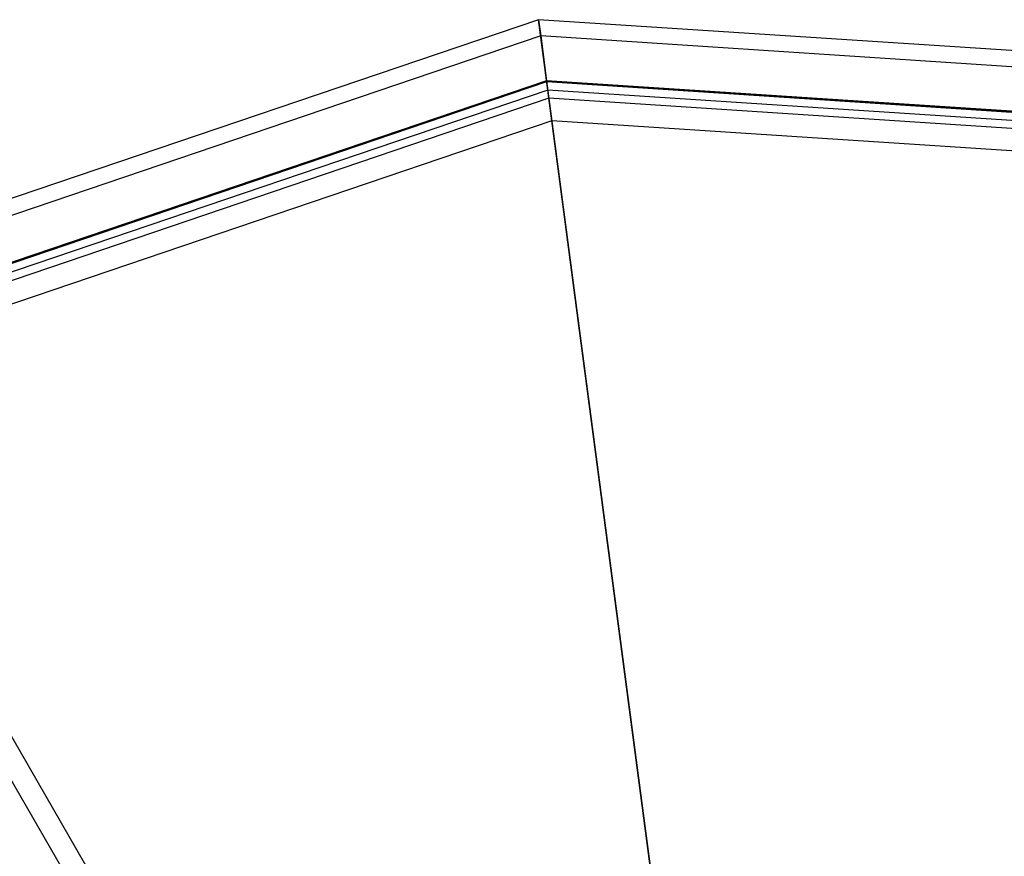
# Model space of a CAD drawing. Extents: x -4830 to 1580, y -1580 to 3330.
# Drawn here: x -1762 to -1730, y 55 to 81 of the extents above; entities that cross this region are included whole.
import ezdxf

# ---------------------------------------------------------------- set-up
doc = ezdxf.new("R2010")
doc.units = 0

msp = doc.modelspace()

# ---------------------------------------------------------------- linework, layer by layer
at = {"color": 0}
for p, q in [((-1745.158691, 81.298479, 1261.137733), (-1775.455543, 71.014083, 1261.137733)), ((-1745.158691, 81.298479, 1298.137733), (-1775.455543, 71.014083, 1298.137733)), ((-1713.232382, 79.205918, 1261.137733), (-1745.158691, 81.298479, 1261.137733)), ((-1745.158691, 81.298479, 1261.137733), (-1745.158691, 81.298479, 1298.137733)), ((-1713.232382, 79.205918, 1298.137733), (-1745.158691, 81.298479, 1298.137733)), ((-1745.158691, 81.298479, 1298.137733), (-1745.090318, 80.77913, 1300)), ((-1744.861381, 79.040188, 1261.137733), (-1745.158691, 81.298479, 1261.137733)), ((-1745.090318, 80.77913, 1300), (-1775.193628, 70.560433, 1300)), ((-1713.367959, 78.699936, 1300), (-1745.090318, 80.77913, 1300)), ((-1745.090318, 80.77913, 1300), (-1744.900921, 79.340519, 1301.433993)), ((-1744.900921, 79.340519, 1301.433993), (-1774.468116, 69.303809, 1301.433993)), ((-1774.455543, 69.282032, 50), (-1744.897639, 79.315589, 50)), ((-1744.897639, 79.315589, 1298.137733), (-1774.455543, 69.282032, 1298.137733)), ((-1713.743512, 77.298354, 1301.433993), (-1744.900921, 79.340519, 1301.433993)), ((-1744.900921, 79.340519, 1301.433993), (-1737.847718, 25.766126, 1334.050852)), ((-1744.897639, 79.315589, 1298.137733), (-1744.897639, 79.315589, 50)), ((-1744.897639, 79.315589, 50), (-1713.75002, 77.274066, 50)), ((-1713.75002, 77.274066, 1298.137733), (-1744.897639, 79.315589, 1298.137733)), ((-1744.861381, 79.040188, 1298.137733), (-1774.316654, 69.04147, 1298.137733)), ((-1744.861381, 79.040188, 1261.137733), (-1774.316654, 69.04147, 1261.137733)), ((-1744.827195, 78.780513, 1299.068867), (-1774.185697, 68.814644, 1299.068867)), ((-1744.827195, 78.780513, 1299.068867), (-1744.861381, 79.040188, 1298.137733)), ((-1713.821914, 77.005753, 1298.137733), (-1744.861381, 79.040188, 1298.137733)), ((-1744.861381, 79.040188, 1298.137733), (-1744.861381, 79.040188, 1261.137733)), ((-1713.821914, 77.005753, 1261.137733), (-1744.861381, 79.040188, 1261.137733)), ((-1744.732496, 78.061208, 1299.785863), (-1744.827195, 78.780513, 1299.068867)), ((-1713.889703, 76.752763, 1299.068867), (-1744.827195, 78.780513, 1299.068867)), ((-1744.732496, 78.061208, 1299.785863), (-1773.822941, 68.186332, 1299.785863)), ((-1737.679294, 24.486815, 1332.402722), (-1744.732496, 78.061208, 1299.785863)), ((-1714.077479, 76.051972, 1299.785863), (-1744.732496, 78.061208, 1299.785863)), ((-1683.684286, -77.338397, 1080), (-1772.305543, 76.158123, 1080)), ((-1684.299221, -77.69343, 1077.35), (-1771.950511, 74.123058, 1077.35)), ((-1684.299221, -77.69343, 1082.65), (-1771.950511, 74.123058, 1082.65))]:
    msp.add_line(p, q, dxfattribs=at)

doc.saveas('drawing.dxf')
